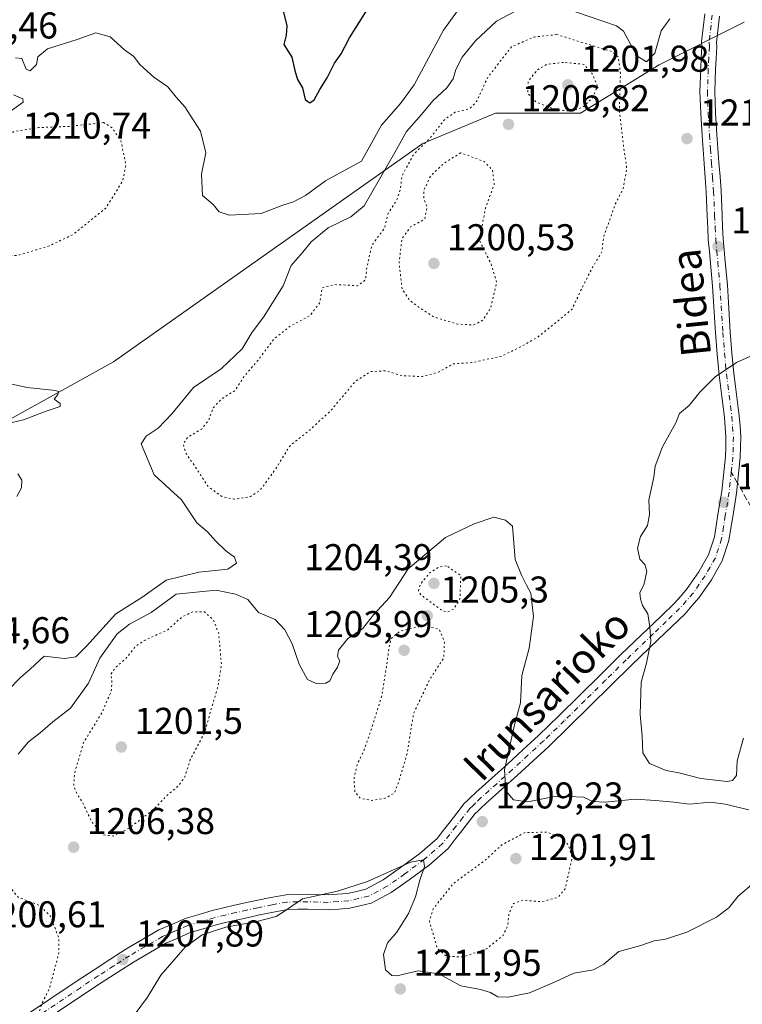
# Model space of a CAD drawing. Units: metres. Extents: x 586778 to 590211, y 4745171 to 4747530.
# Drawn here: x 587932 to 588126, y 4747132 to 4747397 of the extents above; entities that cross this region are included whole.
import ezdxf
from ezdxf.enums import TextEntityAlignment as Align

# ---------------------------------------------------------------- set-up
doc = ezdxf.new("R2010")
doc.units = ezdxf.units.M
doc.header["$MEASUREMENT"] = 0
for name, pattern in [('DGN Style 3', [2.307223458686699, 1.648016756204785, -0.6592067024819142]), ('DGN Style 4', [2.6384748266838614, 1.318413404963828, -0.6592067024819142, 0.001648016756204785, -0.6592067024819142]), ('DGN Style 5', [1.1536117293433497, 0.4944050268614355, -0.6592067024819142])]:
    doc.linetypes.add(name, pattern=pattern)
for name, color, linetype, lineweight in [('Curva de nivel maestra', 30, 'Continuous', 30), ('Curva de nivel normal', 30, 'Continuous', 0), ('Curva de nivel normal depresión', 30, 'DGN Style 5', 0), ('Pastizal CxS', 92, 'Continuous', 0), ('Pista no pavimentada Cxs', 111, 'Continuous', 0), ('Pista no pavimentada eje', 91, 'DGN Style 4', 0), ('Punto de cota en terreno', 7, 'Continuous', 0), ('Rótulo de punto de cota en terreno', 7, 'Continuous', 0), ('Senda', 7, 'DGN Style 3', 0), ('Senda no paivmentada conexión', 7, 'DGN Style 3', 0), ('Suelo desnudo CxS', 253, 'Continuous', 0), ('Texto cartográfico', 7, 'Continuous', 0)]:
    doc.layers.add(name, color=color, linetype=linetype, lineweight=lineweight)
doc.styles.add('Style-Arial', font='txt')

# ---------------------------------------------------------------- blocks, each defined once
blk = doc.blocks.new('*U5')
at = {"layer": 'Pastizal CxS', "color": 92, "linetype": 'Continuous', "lineweight": 0}
blk.add_polyline3d([(587753.8701, 4747171.2523, 1213.702000000005), (587775.0544999996, 4747150.0669, 1212.308399999994), (587795.5009000005, 4747140.493899999, 1215.499899999995), (587800.8535000002, 4747170.820900001, 1218.066200000001), (587805.3139000004, 4747190.444300001, 1221.943799999994), (587825.5739000002, 4747223.398499999, 1221.221900000004), (587854.9062999999, 4747249.4727, 1224.063999999998), (587890.0844999999, 4747270.347100001, 1222.269700000005), (587927.5647, 4747288.272500001, 1220.983200000002), (587956.8982999995, 4747304.568700001, 1218.643800000005), (588012.3049, 4747343.678300001, 1218.284700000004), (588040.0081000002, 4747363.233700001, 1212.040399999998), (588059.5632999997, 4747371.3817, 1207.967999999993), (588082.3781000003, 4747371.381300001, 1204.499299999996), (588103.5625, 4747384.4177, 1214.387700000007), (588126.3777000001, 4747395.824899999, 1212.061900000001)], dxfattribs=at)
blk = doc.blocks.new('5PATER')
at = {"layer": 'Suelo desnudo CxS', "linetype": 'Continuous', "lineweight": 0}
h = blk.add_hatch(color=51, dxfattribs=at)
edge = h.paths.add_edge_path()
edge.add_ellipse((0, 0), major_axis=(-0.1095731443231308, -0.1110710700762829), ratio=0.9994222409660322, start_angle=0, end_angle=360)

msp = doc.modelspace()

# ---------------------------------------------------------------- linework, layer by layer
at = {"layer": 'Curva de nivel maestra', "color": 30, "linetype": 'Continuous', "lineweight": 30, "elevation": 1225, "flags": 128}
for points in [[(588002.2999999998, 4747399.5801), (588003.4800000004, 4747394.880100001), (588003.2699999996, 4747392.350099999), (588002.6500000004, 4747389.840100001), (588004.8399999999, 4747386.4301), (588005.6200000001, 4747382.8301), (588006.3499999996, 4747380.450099999), (588007.7199999997, 4747378.1501), (588008.4000000004, 4747375.050100001), (588009.6600000003, 4747374.190099999)], [(588009.6600000003, 4747374.190099999), (588010.8300000001, 4747374.9901), (588012.3399999999, 4747377.7301), (588014.3399999999, 4747380.860099999), (588016.2599999999, 4747384.8101), (588018.0800000001, 4747387.360099999), (588020.3399999999, 4747391.610099999), (588025.5, 4747399.840100001)]]:
    msp.add_lwpolyline(points, dxfattribs=at)
at = {"layer": 'Curva de nivel normal', "color": 30, "linetype": 'Continuous', "lineweight": 0, "flags": 128}
for points, elevation in [([(587930.5999999996, 4747386.24), (587932.2999999998, 4747386.08), (587933.4400000004, 4747383.220000001), (587934.5199999996, 4747382.779999999), (587936.2100000001, 4747384.5), (587936.5599999996, 4747386.51), (587939.1900000004, 4747388.640000001), (587947.1399999997, 4747391.180000001), (587952.1900000004, 4747392.939999999), (587956.0300000003, 4747391.890000001), (587959.9000000004, 4747388.449999999), (587962.3300000001, 4747386.59), (587963.8700000001, 4747384.57), (587965.9699999997, 4747382.680000001), (587967.7599999999, 4747381.039999999), (587971.54, 4747378.480000001), (587973.7199999997, 4747375.66), (587976.1100000005, 4747373.060000001), (587977.5300000003, 4747370.82), (587980.2999999998, 4747366.58), (587981.7000000002, 4747360.710000001), (587980.5499999998, 4747354.980000001), (587980.7800000003, 4747349.279999999), (587983.7199999997, 4747346.859999999), (587985.2999999998, 4747344.83), (587987.9600000001, 4747343.939999999), (587996.5499999998, 4747344.390000001), (588002.3799999999, 4747346.67), (588005.2400000002, 4747347.560000001), (588008.54, 4747349.279999999), (588013.8300000001, 4747353.15), (588023.54, 4747358.52), (588028.9299999997, 4747368.15), (588034.0599999996, 4747374.02), (588037.7000000002, 4747378.99), (588045.5599999996, 4747393.720000001), (588052.2400000002, 4747402.949999999)], 1220), ([(587928.5899999999, 4747216.32), (587931.9100000003, 4747219.699999999), (587934.4699999997, 4747221.939999999), (587938.2400000002, 4747225.430000001), (587943.7000000002, 4747224.82), (587946.7400000002, 4747225.26), (587949.6699999999, 4747228.07), (587957.5300000003, 4747236.800000001), (587964.5099999999, 4747241.199999999), (587971.0800000001, 4747245.82), (587979.8600000005, 4747248.02), (587987.5999999996, 4747248.82), (587989.9199999999, 4747250.460000001), (587989.4199999999, 4747252.060000001), (587987.0899999999, 4747253.76), (587984.29, 4747256.41), (587982.2000000002, 4747258.869999999), (587979.29, 4747261.26), (587975.2100000001, 4747267.4), (587967.8099999996, 4747274.130000001), (587964.3200000003, 4747282.460000001), (587965.6900000004, 4747284.529999999), (587968.9199999999, 4747286.730000001), (587972.6600000003, 4747290.66), (587978.4400000004, 4747297.680000001), (587985.8600000005, 4747302.689999999), (587991.4900000002, 4747308.050000001), (587994.1399999997, 4747312.5), (587997.2000000002, 4747316.52), (588002.4600000001, 4747324.930000001), (588004.6500000004, 4747330.439999999), (588007.7599999999, 4747334.060000001), (588010.0099999999, 4747336.84), (588014.6100000005, 4747340.550000001), (588020.6399999997, 4747343.5), (588024.2999999998, 4747346.449999999), (588032.5300000003, 4747360.789999999), (588035.6299999999, 4747366.460000001), (588039.7100000001, 4747371.050000001), (588042.7000000002, 4747374.74), (588046.4500000002, 4747378.199999999), (588048.1900000004, 4747380.600000001), (588048.9199999999, 4747383.140000001), (588050.5499999998, 4747386.430000001), (588054.1600000003, 4747390.850000001), (588059.79, 4747396.109999999), (588064.75, 4747398.699999999)], 1215), ([(588081.0899999999, 4747398.630000001), (588092.0700000003, 4747394.9), (588093.9500000002, 4747393.430000001), (588097.5099999999, 4747386.84), (588100.1200000001, 4747385.15), (588102.3499999996, 4747387.5), (588104.0999999996, 4747393.51), (588106.3700000001, 4747396.779999999)], 1215), ([(587928.2400000002, 4747371.180000001), (587932.6399999997, 4747374.33), (587932.54, 4747375.230000001), (587930.0300000003, 4747376.300000001)], 1220), ([(588139.0099999999, 4747310.92), (588124.2800000003, 4747304.369999999), (588118.5499999998, 4747300.52), (588114.4800000004, 4747296.42), (588111.5899999999, 4747292.84), (588108.9600000001, 4747290.680000001), (588108.04, 4747288.119999999), (588104.4400000004, 4747281.680000001), (588102.4100000003, 4747276.529999999), (588102.0599999996, 4747273.529999999), (588100.75, 4747267.350000001), (588100.9299999997, 4747263.480000001), (588100.4000000004, 4747260.52), (588098.5199999996, 4747257.560000001), (588097.7400000002, 4747254.460000001), (588098.3700000001, 4747251.5), (588099.6600000003, 4747250.07), (588100.2100000001, 4747248.279999999), (588099.4800000004, 4747244.850000001), (588098.3300000001, 4747242.41), (588098.5300000003, 4747240.84), (588099.0199999996, 4747239), (588100.4500000002, 4747236.76), (588100.9900000002, 4747233.300000001), (588101.3099999996, 4747229.4), (588100.1500000004, 4747223.57), (588098.7000000002, 4747218.460000001), (588098.3799999999, 4747209.699999999), (588098.9299999997, 4747203.92), (588099.1200000001, 4747199.439999999), (588100.9400000004, 4747196.59), (588105.4000000004, 4747194.689999999), (588108.8499999996, 4747194.02), (588114.6799999997, 4747192.5), (588121.8099999996, 4747191.76), (588123.2000000002, 4747192.029999999), (588124.3399999999, 4747193.34), (588124.4900000002, 4747197.289999999), (588126.2300000004, 4747203.4)], 1215), ([(587928.1299999999, 4747287.83), (587932.7199999997, 4747288.92), (587938.8200000003, 4747291.25), (587942.5499999998, 4747292.51), (587942.5599999996, 4747293.359999999), (587940.9699999997, 4747294.539999999), (587941.9600000001, 4747295.779999999), (587942.0999999996, 4747296.52), (587941.2999999998, 4747296.800000001), (587933.7199999997, 4747297.67), (587921.7100000001, 4747300.220000001)], 1220), ([(587931.2199999997, 4747274.449999999), (587932.3099999996, 4747272.699999999), (587932.1900000004, 4747270.65), (587930.9000000004, 4747268.34)], 1215), ([(587931.3200000003, 4747199.109999999), (587934.0599999996, 4747202.350000001), (587937.1600000003, 4747204.77), (587940.5800000001, 4747207.779999999), (587945.3700000001, 4747211.430000001), (587950.1900000004, 4747218.199999999), (587953.25, 4747224.859999999), (587957.9299999997, 4747231.4), (587961.1799999997, 4747234.01), (587967.04, 4747237.16), (587973.7699999996, 4747242.07), (587984.4600000001, 4747243.140000001), (587989.6500000004, 4747242.100000001), (587993.04, 4747240.67), (587995.8499999996, 4747237.119999999), (588000.3799999999, 4747235.27), (588002.9500000002, 4747232.51), (588004.9400000004, 4747228.76), (588006.7699999996, 4747223.279999999), (588009.0099999999, 4747219.15), (588011.5099999999, 4747217.960000001), (588013.9199999999, 4747218.119999999), (588015.0599999996, 4747218.800000001), (588015.8300000001, 4747220.539999999), (588017.1200000001, 4747222.49), (588017.6900000004, 4747224.15), (588017.1299999999, 4747225.32), (588017.3700000001, 4747226.99), (588019.8499999996, 4747230.16), (588023.7699999996, 4747232.730000001), (588026.75, 4747236.5), (588031.0499999998, 4747241.199999999), (588036.1200000001, 4747248.859999999), (588046.0999999996, 4747257.279999999), (588053.8300000001, 4747261.01), (588059.0700000003, 4747262.800000001), (588062.2699999996, 4747261.970000001), (588064.0899999999, 4747260.4), (588064.8300000001, 4747251.42), (588066.5700000003, 4747247.210000001), (588067.8499999996, 4747244.49), (588069.0199999996, 4747242.33), (588069.79, 4747236.100000001), (588068.6100000005, 4747227.59), (588066.6500000004, 4747220.199999999), (588066.2599999999, 4747212.869999999), (588064.6900000004, 4747206.970000001), (588061.9600000001, 4747194.859999999), (588062.3700000001, 4747189.180000001), (588064.4100000003, 4747186.810000001), (588068.2800000003, 4747186.289999999), (588074.9800000004, 4747187.640000001), (588079.3600000005, 4747187.680000001), (588083.1799999997, 4747187.5), (588085.7199999997, 4747186.380000001), (588089.04, 4747186.180000001), (588097.0999999996, 4747187.02), (588102.5, 4747186.630000001), (588107.5, 4747186.15), (588111.6500000004, 4747185.65), (588117.3399999999, 4747186.199999999), (588121.2599999999, 4747185.600000001), (588127.5800000001, 4747184.08)], 1210), ([(588129, 4747164.529999999), (588124.75, 4747160.9), (588122.2199999997, 4747157.779999999), (588118.8899999997, 4747155.26), (588110.9699999997, 4747151.180000001), (588105.2199999997, 4747149.32), (588102.1399999997, 4747148.91), (588098.5599999996, 4747147.67), (588092.7199999997, 4747146), (588088.6399999997, 4747142.58), (588085.9100000003, 4747141.140000001), (588080.6399999997, 4747140.210000001), (588075.5899999999, 4747137.84), (588068.6900000004, 4747134.960000001), (588062.9199999999, 4747133.720000001), (588060.2199999997, 4747133.83), (588058.2199999997, 4747135.039999999), (588055.5599999996, 4747135.789999999), (588050.2300000004, 4747136.77), (588044.3600000005, 4747139.980000001), (588038.8099999996, 4747140.810000001), (588033.0800000001, 4747139.51), (588031.6900000004, 4747139.609999999), (588029.9900000002, 4747141.100000001), (588029.4800000004, 4747145.24), (588030.5, 4747148.380000001), (588033, 4747151.210000001), (588036.1699999999, 4747156.210000001), (588038.0599999996, 4747160.680000001), (588039.2199999997, 4747165.199999999), (588040.4900000002, 4747168.84), (588040.1600000003, 4747170.640000001), (588036.7000000002, 4747170.050000001), (588025.1900000004, 4747164.800000001), (588017.0999999996, 4747162.25), (588007.6699999999, 4747160.17), (588003.1299999999, 4747157.02), (588000.6100000005, 4747155.4), (587995.4199999999, 4747154.100000001), (587987.0599999996, 4747152.609999999), (587980.7599999999, 4747150.51), (587976.2000000002, 4747147.220000001), (587969.6299999999, 4747139.689999999), (587966.0300000003, 4747133.730000001), (587960.4299999997, 4747126.140000001)], 1210)]:
    msp.add_lwpolyline(points, dxfattribs=dict(at, elevation=elevation))
at = {"layer": 'Curva de nivel normal depresión', "color": 30, "linetype": 'DGN Style 5', "lineweight": 0, "flags": 128}
for points, elevation in [([(588076.0199999996, 4747392.51), (588069.9000000004, 4747391.84), (588063.8200000003, 4747389.199999999), (588057.4699999997, 4747381.01), (588054.4600000001, 4747374.52), (588052.5599999996, 4747372.560000001), (588048.7400000002, 4747371.67), (588045.9199999999, 4747369.720000001), (588042.0800000001, 4747364.850000001), (588037.4500000002, 4747360.119999999), (588034.4199999999, 4747354.560000001), (588033.9500000002, 4747350.680000001), (588033.0700000003, 4747348.16), (588030.7300000004, 4747344.52), (588029.7800000003, 4747340.52), (588026.3600000005, 4747335.939999999), (588024.9699999997, 4747329.859999999), (588024.6200000001, 4747326.600000001), (588022.5, 4747324.970000001), (588020.3499999996, 4747325.140000001), (588016.3399999999, 4747325.289999999), (588012.9900000002, 4747324.460000001), (588012.2699999996, 4747320.310000001), (588009.6299999999, 4747316.890000001), (588004.5599999996, 4747314.25), (588000.1500000004, 4747310.82), (587995.7599999999, 4747305.02), (587991.9299999997, 4747300.52), (587989.6200000001, 4747296.859999999), (587985.8899999997, 4747294.529999999), (587983.7100000001, 4747292.199999999), (587982.4600000001, 4747288.859999999), (587980.6100000005, 4747286.480000001), (587976.9400000004, 4747284.310000001), (587975.6299999999, 4747282.480000001), (587976.2800000003, 4747280.07), (587979.2800000003, 4747275.699999999), (587982.3399999999, 4747271), (587986, 4747268.359999999), (587989.4000000004, 4747267.58), (587993.6900000004, 4747268.33), (587996.1900000004, 4747269.869999999), (588000.4500000002, 4747275.680000001), (588004.2599999999, 4747281.890000001), (588009.9400000004, 4747286.480000001), (588015.3799999999, 4747291.52), (588021.7300000004, 4747299.119999999), (588025.9800000004, 4747301.91), (588030.1500000004, 4747302.109999999), (588034.5199999996, 4747300.800000001), (588039.8899999997, 4747300.58), (588044.2300000004, 4747301.77), (588048.2300000004, 4747303.980000001), (588053.2199999997, 4747304.33), (588061.2199999997, 4747306.07), (588066.2599999999, 4747308.539999999), (588070.7100000001, 4747311.060000001), (588076.0099999999, 4747315.25), (588080.1299999999, 4747318.699999999), (588082.2000000002, 4747323.189999999), (588085.5599999996, 4747329.850000001), (588088.1900000004, 4747334.189999999), (588088.3700000001, 4747336.52), (588088.8099999996, 4747338.9), (588090.29, 4747342.710000001), (588091.5899999999, 4747346.640000001), (588093.8799999999, 4747351.15), (588094.8200000003, 4747356.529999999), (588094.04, 4747361.930000001), (588092.8399999999, 4747372.220000001), (588093.1299999999, 4747382.09), (588092.54, 4747386.5), (588090.7999999998, 4747387.92), (588076.0199999996, 4747392.51)], 1210), ([(588077.8399999999, 4747385.029999999), (588073.3700000001, 4747384.539999999), (588070.7800000003, 4747382.960000001), (588068.3499999996, 4747380.02), (588068.1900000004, 4747376.77), (588070.4000000004, 4747374.4), (588075.7800000003, 4747372.279999999), (588079.9900000002, 4747371.92), (588082.9600000001, 4747372.939999999), (588085.8099999996, 4747375.699999999), (588086.8899999997, 4747378.680000001), (588085.7599999999, 4747381.680000001), (588083.2999999998, 4747384.51), (588077.8399999999, 4747385.029999999)], 1205), ([(587954.2400000002, 4747368.84), (587945, 4747367.84), (587936.7400000002, 4747367.5), (587930.2400000002, 4747366.470000001), (587924.7999999998, 4747363.390000001), (587921.4699999997, 4747360.039999999), (587918.3600000005, 4747355.470000001), (587915.7699999996, 4747352.220000001), (587914.54, 4747348.26), (587915.7999999998, 4747344.09), (587917.75, 4747340.74), (587918.5, 4747338.119999999), (587920.8499999996, 4747334.789999999), (587925.9400000004, 4747332.83), (587931.4000000004, 4747333.199999999), (587939.6299999999, 4747335.710000001), (587945.9900000002, 4747338.730000001), (587954.8099999996, 4747345.84), (587959.3399999999, 4747353.09), (587960.25, 4747357.5), (587958.9100000003, 4747363.92), (587956.5999999996, 4747367.41), (587954.2400000002, 4747368.84)], 1215), ([(588050.2300000004, 4747360.74), (588045.6500000004, 4747357.869999999), (588042.0800000001, 4747354.49), (588040.3200000003, 4747350.689999999), (588040.3300000001, 4747348.430000001), (588041.1699999999, 4747346.17), (588040.5199999996, 4747342.92), (588036.75, 4747340.789999999), (588034.4100000003, 4747337.66), (588033.6399999997, 4747331.230000001), (588034.4600000001, 4747324.08), (588036.4500000002, 4747321.07), (588039.1500000004, 4747319.100000001), (588043, 4747316.58), (588049.3799999999, 4747314.66), (588053.6900000004, 4747314.470000001), (588056.1799999997, 4747315.699999999), (588058.2800000003, 4747319.130000001), (588059.8899999997, 4747325.800000001), (588058.3700000001, 4747330.850000001), (588055.2400000002, 4747337.189999999), (588056.8600000005, 4747345.850000001), (588059.2100000001, 4747352.189999999), (588058.7699999996, 4747356.09), (588056.5199999996, 4747358.390000001), (588050.2300000004, 4747360.74)], 1205), ([(588046.4000000004, 4747249.689999999), (588044.2300000004, 4747249.32), (588042.0199999996, 4747247.92), (588039.3700000001, 4747244.83), (588038.8700000001, 4747242.960000001), (588039.6200000001, 4747241.789999999), (588045.2199999997, 4747237.680000001), (588046.5999999996, 4747237.279999999), (588048.2199999997, 4747238.029999999), (588050, 4747240.720000001), (588050.2300000004, 4747247.100000001), (588046.4000000004, 4747249.689999999)], 1205), ([(587978.2599999999, 4747237.359999999), (587975.3099999996, 4747235.960000001), (587971.4199999999, 4747232.430000001), (587965.3799999999, 4747229.76), (587962.8200000003, 4747228.02), (587960.3300000001, 4747224.859999999), (587957.6299999999, 4747222.529999999), (587956.2000000002, 4747220.600000001), (587956.5, 4747218.800000001), (587956.29, 4747215.939999999), (587953.8099999996, 4747210.210000001), (587948.8799999999, 4747202.210000001), (587946.4199999999, 4747193.869999999), (587946.2599999999, 4747190.539999999), (587947.0199999996, 4747188.539999999), (587948.7000000002, 4747185.869999999), (587951.0199999996, 4747180.91), (587954.1699999999, 4747177.380000001), (587956.79, 4747177.060000001), (587960.9500000002, 4747179.09), (587967.4400000004, 4747183.980000001), (587971.4400000004, 4747188.16), (587974.3600000005, 4747190.539999999), (587976.0499999998, 4747192.949999999), (587977.5499999998, 4747197.67), (587981.4400000004, 4747204.980000001), (587983.1799999997, 4747211.300000001), (587984.8899999997, 4747216.939999999), (587985.9000000004, 4747223.25), (587985.1699999999, 4747231.470000001), (587983.7300000004, 4747235.180000001), (587981.3600000005, 4747237.32), (587978.2599999999, 4747237.359999999)], 1205), ([(588040.3399999999, 4747233.609999999), (588034.04, 4747232.230000001), (588031.5099999999, 4747230.180000001), (588031.0099999999, 4747227.949999999), (588029.0700000003, 4747214.91), (588025.79, 4747204.59), (588024.0599999996, 4747199.689999999), (588022.3799999999, 4747196.34), (588021.5300000003, 4747192.529999999), (588021.75, 4747188.970000001), (588023.1500000004, 4747187.24), (588026.2300000004, 4747186.640000001), (588029.9600000001, 4747187.26), (588032.3700000001, 4747188.640000001), (588033.5, 4747191.539999999), (588035.7999999998, 4747199.210000001), (588037.5800000001, 4747210.16), (588041.9900000002, 4747219.369999999), (588045.6699999999, 4747224.930000001), (588045.8300000001, 4747229.350000001), (588044.3799999999, 4747232.680000001), (588040.3399999999, 4747233.609999999)], 1205), ([(588073.2599999999, 4747178.130000001), (588067.3700000001, 4747177.970000001), (588061.1299999999, 4747174.619999999), (588056.75, 4747170.539999999), (588048.2199999997, 4747164.289999999), (588042.8200000003, 4747157.539999999), (588041.7999999998, 4747154.210000001), (588043.9000000004, 4747146.859999999), (588046.3899999997, 4747144.74), (588050.8099999996, 4747144.550000001), (588057.2699999996, 4747146.83), (588061.5999999996, 4747150.34), (588062.8200000003, 4747152.91), (588063.1900000004, 4747156.310000001), (588064.3499999996, 4747158.890000001), (588066.8899999997, 4747159.84), (588072, 4747159.41), (588076.3899999997, 4747160.600000001), (588078.2599999999, 4747162.869999999), (588080.1600000003, 4747171.189999999), (588079.1299999999, 4747174.619999999), (588077.5499999998, 4747176.539999999), (588073.2599999999, 4747178.130000001)], 1205), ([(587926.3499999996, 4747169.140000001), (587924.2400000002, 4747169.119999999), (587922.2199999997, 4747168.08), (587920.04, 4747166.140000001), (587917.1699999999, 4747162.26), (587912.1399999997, 4747157.09), (587906.6100000005, 4747152.59), (587903.1600000003, 4747148.539999999), (587902.0800000001, 4747144.550000001), (587901.3600000005, 4747140.26), (587902.9100000003, 4747135.039999999), (587906.7100000001, 4747130.26), (587911.4299999997, 4747124.890000001), (587917.1500000004, 4747120.689999999), (587918.9900000002, 4747117.630000001), (587921.1100000005, 4747116.439999999), (587927.8399999999, 4747117.289999999), (587933.6500000004, 4747120.859999999), (587936.2199999997, 4747124.640000001), (587936.5700000003, 4747128.480000001), (587937.6299999999, 4747131.960000001), (587939.7000000002, 4747136.09), (587942.2199999997, 4747145.630000001), (587942.1699999999, 4747149.74), (587940.0700000003, 4747155.369999999), (587937.0800000001, 4747158.42), (587931.3099999996, 4747160.59), (587929.3899999997, 4747162.930000001), (587929.0499999998, 4747166.539999999), (587926.3499999996, 4747169.140000001)], 1205)]:
    msp.add_lwpolyline(points, dxfattribs=dict(at, elevation=elevation))
at = {"layer": 'Pastizal CxS', "color": 92, "linetype": 'Continuous', "lineweight": 0}
for points in [[(588126.3777000001, 4747395.824899999, 1212.061900000001), (588103.5625, 4747384.4177, 1214.387700000007), (588082.3781000003, 4747371.381300001, 1204.499299999996), (588059.5632999997, 4747371.3817, 1207.967999999993), (588040.0081000002, 4747363.233700001, 1212.040399999998), (588012.3049, 4747343.678300001, 1218.284700000004), (587956.8982999995, 4747304.568700001, 1218.643800000005), (587927.5647, 4747288.272500001, 1220.983200000002), (587890.0844999999, 4747270.347100001, 1222.269700000005), (587854.9062999999, 4747249.4727, 1224.063999999998), (587843.3180999998, 4747273.854900001, 1231.270999999993), (587822.1327000001, 4747282.0031, 1233.492700000003), (587799.3189000003, 4747282.003500001, 1236.914199999999), (587778.1341000004, 4747291.7819, 1240.515599999999), (587761.8384999996, 4747312.967900001, 1244.611999999994)], [(588126.3777000001, 4747395.824899999, 1212.061900000001), (588103.5625, 4747384.4177, 1214.387700000007), (588082.3781000003, 4747371.381300001, 1204.499299999996), (588059.5632999997, 4747371.3817, 1207.967999999993), (588040.0081000002, 4747363.233700001, 1212.040399999998), (588012.3049, 4747343.678300001, 1218.284700000004), (587956.8982999995, 4747304.568700001, 1218.643800000005), (587927.5647, 4747288.272500001, 1220.983200000002), (587890.0844999999, 4747270.347100001, 1222.269700000005), (587854.9062999999, 4747249.4727, 1224.063999999998)]]:
    msp.add_polyline3d(points, dxfattribs=at)
at = {"layer": 'Pista no pavimentada Cxs', "color": 111, "linetype": 'Continuous', "lineweight": 0}
for points in [[(587932.6864999998, 4747128.438100001, 1204.716), (587946.9083000004, 4747137.9475, 1206.706699999995), (587951.6672999999, 4747141.131899999, 1207.338600000003), (587955.8976999996, 4747143.856899999, 1207.833400000003), (587960.1809, 4747146.611500001, 1208.296300000002), (587969.1297000004, 4747151.812100001, 1209.052100000001), (587972.5787000004, 4747153.317500001, 1209.317899999995), (587976.1738999998, 4747154.892899999, 1209.547399999996), (587979.8997, 4747155.988500001, 1209.741699999999), (587983.4524999997, 4747157.037699999, 1209.875), (587986.4533000002, 4747157.7599, 1209.925000000003), (587989.3761, 4747158.459100001, 1209.922000000006), (587992.3265000005, 4747159.112500001, 1209.886199999994), (587995.2607000005, 4747159.765699999, 1209.856199999995), (587999.1590999998, 4747160.569700001, 1209.863400000002), (588003.3043000001, 4747161.301300001, 1209.960300000006), (588006.3290999997, 4747161.364700001, 1210.123099999997), (588009.1228999998, 4747161.420700001, 1210.227700000003), (588014.5635000002, 4747161.2423, 1210.394), (588017.1359000001, 4747161.420100001, 1210.426600000006), (588019.8091000002, 4747161.6085, 1210.533200000005), (588022.1901000004, 4747162.180299999, 1210.603400000007), (588024.7390999999, 4747162.786699999, 1210.693100000004), (588029.4035, 4747165.256300001, 1210.538), (588033.9765, 4747168.504699999, 1210.276899999997), (588039.2077000003, 4747172.3715, 1209.952999999994), (588043.8783, 4747176.4341, 1209.534), (588045.5780999997, 4747178.6337, 1209.352199999994), (588047.3311000001, 4747180.897500001, 1209.229800000001), (588049.1618999997, 4747183.2437, 1209.102100000004), (588051.1271000003, 4747185.773499999, 1209.069799999997), (588052.0245000003, 4747186.642700001, 1209.132899999997), (588052.7654999997, 4747187.3685, 1209.186300000001), (588054.2959000003, 4747188.8071, 1209.206600000005), (588058.5428999999, 4747192.627499999, 1209.538799999995), (588062.7653000001, 4747196.420499999, 1210.016099999993), (588066.9265000002, 4747200.242500001, 1210.509699999995), (588071.0888999999, 4747204.071699999, 1211.057000000001), (588076.6372999996, 4747209.490499999, 1211.7981), (588082.1880999999, 4747214.9165, 1212.608699999997), (588087.7194999997, 4747220.382900001, 1213.464099999997), (588093.2695000004, 4747225.862700001, 1214.167600000001), (588100.4748999998, 4747232.787699999, 1214.916899999997), (588104.0409000004, 4747236.208699999, 1215.350900000005), (588107.5834999997, 4747239.603900001, 1215.782000000007), (588109.3057000004, 4747241.5679, 1215.998300000007), (588111.0903000003, 4747243.606699999, 1216.247000000003), (588114.1662999997, 4747248.052100001, 1216.552599999996), (588115.4631000003, 4747250.3213, 1216.602799999993), (588116.7867000002, 4747252.6435, 1216.665099999998), (588118.3552999999, 4747257.4615, 1216.729399999997), (588118.8403000003, 4747260.467300001, 1216.707599999994), (588119.3302999996, 4747263.532299999, 1216.694799999997), (588120.3322999999, 4747269.7323, 1216.657900000006), (588121.3428999997, 4747279.0889, 1216.437900000004), (588121.4106999999, 4747281.661699999, 1216.350900000005), (588121.4781, 4747284.3255, 1216.229999999996), (588121.2663000004, 4747286.9715, 1216.076100000006), (588121.0601000004, 4747289.578700001, 1215.912599999996), (588120.6964999996, 4747292.4089, 1215.723499999993), (588120.3258999996, 4747295.2631, 1215.507299999997), (588119.9751000004, 4747298.0897, 1215.280400000004), (588119.6211000001, 4747300.967900001, 1214.997300000003), (588119.3630999997, 4747303.826300001, 1214.701499999996), (588119.1120999996, 4747306.6361, 1214.389999999999), (588118.6601, 4747312.292300001, 1213.806599999996), (588117.8607000001, 4747324.900900001, 1212.494099999996), (588117.2933, 4747331.089500001, 1211.877999999997), (588117.0179000003, 4747334.172900001, 1211.609299999996), (588116.7390999999, 4747337.3203, 1211.340500000006), (588116.5871000001, 4747340.5933, 1211.132899999997), (588116.4420999996, 4747343.796499999, 1210.9519), (588116.1633000001, 4747350.253699999, 1210.677200000006), (588115.8853000002, 4747354.034299999, 1210.590599999996), (588115.6102999998, 4747357.823899999, 1210.582699999999), (588115.3305000003, 4747361.6063, 1210.632299999997), (588115.0443000002, 4747365.418500001, 1210.704599999998), (588114.7121000001, 4747371.3025, 1210.983300000007), (588114.4989, 4747377.2073, 1211.506099999999), (588114.7017000001, 4747383.2851, 1212.316099999996), (588114.8576999997, 4747386.3169, 1212.685599999997), (588115.0077000001, 4747389.2775, 1213.014800000004), (588114.9471000005, 4747390.532099999, 1213.158599999995), (588115.7991000004, 4747398.066500001, 1214.345199999996)], [(587932.6864999998, 4747128.438100001, 1204.716), (587946.9083000004, 4747137.9475, 1206.706699999995), (587951.6672999999, 4747141.131899999, 1207.338600000003), (587955.8976999996, 4747143.856899999, 1207.833400000003), (587960.1809, 4747146.611500001, 1208.296300000002), (587969.1297000004, 4747151.812100001, 1209.052100000001), (587972.5787000004, 4747153.317500001, 1209.317899999995), (587976.1738999998, 4747154.892899999, 1209.547399999996), (587979.8997, 4747155.988500001, 1209.741699999999), (587983.4524999997, 4747157.037699999, 1209.875), (587986.4533000002, 4747157.7599, 1209.925000000003), (587989.3761, 4747158.459100001, 1209.922000000006), (587992.3265000005, 4747159.112500001, 1209.886199999994), (587995.2607000005, 4747159.765699999, 1209.856199999995), (587999.1590999998, 4747160.569700001, 1209.863400000002), (588003.3043000001, 4747161.301300001, 1209.960300000006), (588006.3290999997, 4747161.364700001, 1210.123099999997), (588009.1228999998, 4747161.420700001, 1210.227700000003), (588014.5635000002, 4747161.2423, 1210.394), (588017.1359000001, 4747161.420100001, 1210.426600000006), (588019.8091000002, 4747161.6085, 1210.533200000005), (588022.1901000004, 4747162.180299999, 1210.603400000007), (588024.7390999999, 4747162.786699999, 1210.693100000004), (588029.4035, 4747165.256300001, 1210.538), (588033.9765, 4747168.504699999, 1210.276899999997), (588039.2077000003, 4747172.3715, 1209.952999999994), (588043.8783, 4747176.4341, 1209.534), (588045.5780999997, 4747178.6337, 1209.352199999994), (588047.3311000001, 4747180.897500001, 1209.229800000001), (588049.1618999997, 4747183.2437, 1209.102100000004), (588051.1271000003, 4747185.773499999, 1209.069799999997), (588052.0245000003, 4747186.642700001, 1209.132899999997), (588052.7654999997, 4747187.3685, 1209.186300000001), (588054.2959000003, 4747188.8071, 1209.206600000005), (588058.5428999999, 4747192.627499999, 1209.538799999995), (588062.7653000001, 4747196.420499999, 1210.016099999993), (588066.9265000002, 4747200.242500001, 1210.509699999995), (588071.0888999999, 4747204.071699999, 1211.057000000001), (588076.6372999996, 4747209.490499999, 1211.7981), (588082.1880999999, 4747214.9165, 1212.608699999997), (588087.7194999997, 4747220.382900001, 1213.464099999997), (588093.2695000004, 4747225.862700001, 1214.167600000001), (588100.4748999998, 4747232.787699999, 1214.916899999997), (588104.0409000004, 4747236.208699999, 1215.350900000005), (588107.5834999997, 4747239.603900001, 1215.782000000007), (588109.3057000004, 4747241.5679, 1215.998300000007), (588111.0903000003, 4747243.606699999, 1216.247000000003), (588114.1662999997, 4747248.052100001, 1216.552599999996), (588115.4631000003, 4747250.3213, 1216.602799999993), (588116.7867000002, 4747252.6435, 1216.665099999998), (588118.3552999999, 4747257.4615, 1216.729399999997), (588118.8403000003, 4747260.467300001, 1216.707599999994), (588119.3302999996, 4747263.532299999, 1216.694799999997), (588120.3322999999, 4747269.7323, 1216.657900000006), (588121.3428999997, 4747279.0889, 1216.437900000004), (588121.4106999999, 4747281.661699999, 1216.350900000005), (588121.4781, 4747284.3255, 1216.229999999996), (588121.2663000004, 4747286.9715, 1216.076100000006), (588121.0601000004, 4747289.578700001, 1215.912599999996), (588120.6964999996, 4747292.4089, 1215.723499999993), (588120.3258999996, 4747295.2631, 1215.507299999997), (588119.9751000004, 4747298.0897, 1215.280400000004), (588119.6211000001, 4747300.967900001, 1214.997300000003), (588119.3630999997, 4747303.826300001, 1214.701499999996), (588119.1120999996, 4747306.6361, 1214.389999999999), (588118.6601, 4747312.292300001, 1213.806599999996), (588117.8607000001, 4747324.900900001, 1212.494099999996), (588117.2933, 4747331.089500001, 1211.877999999997), (588117.0179000003, 4747334.172900001, 1211.609299999996), (588116.7390999999, 4747337.3203, 1211.340500000006), (588116.5871000001, 4747340.5933, 1211.132899999997), (588116.4420999996, 4747343.796499999, 1210.9519), (588116.1633000001, 4747350.253699999, 1210.677200000006), (588115.8853000002, 4747354.034299999, 1210.590599999996), (588115.6102999998, 4747357.823899999, 1210.582699999999), (588115.3305000003, 4747361.6063, 1210.632299999997), (588115.0443000002, 4747365.418500001, 1210.704599999998), (588114.7121000001, 4747371.3025, 1210.983300000007), (588114.4989, 4747377.2073, 1211.506099999999), (588114.7017000001, 4747383.2851, 1212.316099999996), (588114.8576999997, 4747386.3169, 1212.685599999997), (588115.0077000001, 4747389.2775, 1213.014800000004), (588114.9471000005, 4747390.532099999, 1213.158599999995), (588115.7991000004, 4747398.066500001, 1214.345199999996)], [(588119.7562999995, 4747397.4625, 1213.545100000003), (588118.9578999998, 4747390.402899999, 1212.622000000003), (588119.0125000002, 4747389.272700001, 1212.491099999999), (588118.8525, 4747386.113100001, 1212.190600000002), (588118.6983000003, 4747383.1151, 1211.910000000003), (588118.5012999997, 4747377.2127, 1211.385299999994), (588118.6037, 4747374.3465, 1211.133600000001), (588118.7081000004, 4747371.487700001, 1210.905499999993), (588119.0358999996, 4747365.681500001, 1210.602199999994), (588119.3195000002, 4747361.903700001, 1210.526400000002), (588119.5997000001, 4747358.1161, 1210.5141), (588119.8746999997, 4747354.3257, 1210.569600000003), (588120.1568999998, 4747350.486500001, 1210.706600000005), (588120.4380999999, 4747343.9735, 1211.061199999996), (588120.5828999998, 4747340.776699999, 1211.241399999999), (588120.7308999998, 4747337.5897, 1211.416200000007), (588121.0021000003, 4747334.5273, 1211.658299999996), (588121.2768999999, 4747331.4505, 1211.922300000006), (588121.8492999999, 4747325.209100001, 1212.604999999996), (588122.0510999998, 4747322.0109, 1213.007100000003), (588122.6501000002, 4747312.5779, 1214.040500000003), (588123.0979000004, 4747306.973900001, 1214.620500000005), (588123.3470999999, 4747304.183900001, 1214.930699999997), (588123.5991000002, 4747301.392100001, 1215.221999999994), (588123.9448999995, 4747298.5803, 1215.494500000001), (588124.2940999996, 4747295.766899999, 1215.737099999998), (588124.6634999998, 4747292.9213, 1215.964600000007), (588125.0399000002, 4747289.9915, 1216.183699999994), (588125.2537000002, 4747287.288699999, 1216.372900000002), (588125.4820999998, 4747284.434699999, 1216.548500000004), (588125.4093000004, 4747281.558499999, 1216.682400000005), (588125.3372999998, 4747278.8213, 1216.775099999999), (588124.2978999997, 4747269.197899999, 1216.933600000004), (588123.2796999998, 4747262.897700001, 1216.891399999993), (588122.7896999996, 4747259.832900001, 1216.879100000006), (588122.2549000002, 4747256.5187, 1216.895499999999), (588120.4634999996, 4747251.0167, 1216.945200000002), (588118.9370999997, 4747248.3387, 1216.8851), (588117.5538999997, 4747245.918099999, 1216.831999999995), (588114.2499000002, 4747241.143300001, 1216.516499999998), (588112.3145000003, 4747238.9321, 1216.237500000003), (588110.4765, 4747236.836100001, 1216.008400000006), (588106.8092999998, 4747233.3215, 1215.598800000007), (588103.2452999996, 4747229.9025, 1215.198399999994), (588096.0607000003, 4747222.997500001, 1214.534), (588090.5305000005, 4747217.5371, 1213.903999999995), (588084.9918999998, 4747212.0637, 1213.049299999999), (588079.4326999999, 4747206.6295, 1212.244099999996), (588073.8410999998, 4747201.168299999, 1211.469400000002), (588069.6335000005, 4747197.297700001, 1210.911500000002), (588065.4549000004, 4747193.4597, 1210.362599999993), (588061.2171, 4747189.6527, 1209.905299999999), (588057.0043000003, 4747185.863100001, 1209.492299999998), (588055.5345000001, 4747184.481500001, 1209.418300000005), (588054.8154999996, 4747183.7773, 1209.401500000007), (588054.1129000001, 4747183.096700001, 1209.397500000006), (588052.3180999998, 4747180.7863, 1209.444799999997), (588050.4890999999, 4747178.442500001, 1209.525599999994), (588048.7418999998, 4747176.1863, 1209.551800000001), (588046.8019000003, 4747173.675899999, 1209.650299999994), (588041.7122999998, 4747169.2487, 1209.803799999994), (588036.3236999996, 4747165.265500001, 1210.5386), (588031.5065000001, 4747161.843699999, 1211.076799999996), (588026.1611000003, 4747159.013300001, 1211.166899999997), (588023.1201, 4747158.289899999, 1211.041100000002), (588020.4209000003, 4747157.6417, 1211.0141), (588017.4143000003, 4747157.4299, 1210.970700000005), (588014.6365, 4747157.237700001, 1210.959900000002), (588009.0970999999, 4747157.419299999, 1210.744500000001), (588006.4111000003, 4747157.365499999, 1210.6005), (588003.6958999997, 4747157.308700001, 1210.402300000002), (587999.9108999996, 4747156.640500001, 1210.281000000003), (587996.0992999999, 4747155.854499999, 1210.240099999996), (587993.1935000002, 4747155.2075, 1210.261799999993), (587990.2739000004, 4747154.561100001, 1210.294699999999), (587987.3866999998, 4747153.870300001, 1210.323499999999), (587984.4874999998, 4747153.172499999, 1210.260899999994), (587981.0302999998, 4747152.151699999, 1210.170599999998), (587977.5462999997, 4747151.1271, 1210.030700000003), (587974.1815, 4747149.6527, 1209.816000000006), (587970.9402999999, 4747148.2379, 1209.524000000005), (587962.2691000003, 4747143.1987, 1208.795700000002), (587958.0625, 4747140.4933, 1208.420899999997), (587953.8627000004, 4747137.788100001, 1207.931100000002), (587949.1319000004, 4747134.622500001, 1207.450899999996), (587934.9234999996, 4747125.122099999, 1205.511299999998)], [(588119.7562999995, 4747397.4625, 1213.545100000003), (588118.9578999998, 4747390.402899999, 1212.622000000003), (588119.0125000002, 4747389.272700001, 1212.491099999999), (588118.8525, 4747386.113100001, 1212.190600000002), (588118.6983000003, 4747383.1151, 1211.910000000003), (588118.5012999997, 4747377.2127, 1211.385299999994), (588118.6037, 4747374.3465, 1211.133600000001), (588118.7081000004, 4747371.487700001, 1210.905499999993), (588119.0358999996, 4747365.681500001, 1210.602199999994), (588119.3195000002, 4747361.903700001, 1210.526400000002), (588119.5997000001, 4747358.1161, 1210.5141), (588119.8746999997, 4747354.3257, 1210.569600000003), (588120.1568999998, 4747350.486500001, 1210.706600000005), (588120.4380999999, 4747343.9735, 1211.061199999996), (588120.5828999998, 4747340.776699999, 1211.241399999999), (588120.7308999998, 4747337.5897, 1211.416200000007), (588121.0021000003, 4747334.5273, 1211.658299999996), (588121.2768999999, 4747331.4505, 1211.922300000006), (588121.8492999999, 4747325.209100001, 1212.604999999996), (588122.0510999998, 4747322.0109, 1213.007100000003), (588122.6501000002, 4747312.5779, 1214.040500000003), (588123.0979000004, 4747306.973900001, 1214.620500000005), (588123.3470999999, 4747304.183900001, 1214.930699999997), (588123.5991000002, 4747301.392100001, 1215.221999999994), (588123.9448999995, 4747298.5803, 1215.494500000001), (588124.2940999996, 4747295.766899999, 1215.737099999998), (588124.6634999998, 4747292.9213, 1215.964600000007), (588125.0399000002, 4747289.9915, 1216.183699999994), (588125.2537000002, 4747287.288699999, 1216.372900000002), (588125.4820999998, 4747284.434699999, 1216.548500000004), (588125.4093000004, 4747281.558499999, 1216.682400000005), (588125.3372999998, 4747278.8213, 1216.775099999999), (588124.2978999997, 4747269.197899999, 1216.933600000004), (588123.2796999998, 4747262.897700001, 1216.891399999993), (588122.7896999996, 4747259.832900001, 1216.879100000006), (588122.2549000002, 4747256.5187, 1216.895499999999), (588120.4634999996, 4747251.0167, 1216.945200000002), (588118.9370999997, 4747248.3387, 1216.8851), (588117.5538999997, 4747245.918099999, 1216.831999999995), (588114.2499000002, 4747241.143300001, 1216.516499999998), (588112.3145000003, 4747238.9321, 1216.237500000003), (588110.4765, 4747236.836100001, 1216.008400000006), (588106.8092999998, 4747233.3215, 1215.598800000007), (588103.2452999996, 4747229.9025, 1215.198399999994), (588096.0607000003, 4747222.997500001, 1214.534), (588090.5305000005, 4747217.5371, 1213.903999999995), (588084.9918999998, 4747212.0637, 1213.049299999999), (588079.4326999999, 4747206.6295, 1212.244099999996), (588073.8410999998, 4747201.168299999, 1211.469400000002), (588069.6335000005, 4747197.297700001, 1210.911500000002), (588065.4549000004, 4747193.4597, 1210.362599999993), (588061.2171, 4747189.6527, 1209.905299999999), (588057.0043000003, 4747185.863100001, 1209.492299999998), (588055.5345000001, 4747184.481500001, 1209.418300000005), (588054.8154999996, 4747183.7773, 1209.401500000007), (588054.1129000001, 4747183.096700001, 1209.397500000006), (588052.3180999998, 4747180.7863, 1209.444799999997), (588050.4890999999, 4747178.442500001, 1209.525599999994), (588048.7418999998, 4747176.1863, 1209.551800000001), (588046.8019000003, 4747173.675899999, 1209.650299999994), (588041.7122999998, 4747169.2487, 1209.803799999994), (588036.3236999996, 4747165.265500001, 1210.5386), (588031.5065000001, 4747161.843699999, 1211.076799999996), (588026.1611000003, 4747159.013300001, 1211.166899999997), (588023.1201, 4747158.289899999, 1211.041100000002), (588020.4209000003, 4747157.6417, 1211.0141), (588017.4143000003, 4747157.4299, 1210.970700000005), (588014.6365, 4747157.237700001, 1210.959900000002), (588009.0970999999, 4747157.419299999, 1210.744500000001), (588006.4111000003, 4747157.365499999, 1210.6005), (588003.6958999997, 4747157.308700001, 1210.402300000002), (587999.9108999996, 4747156.640500001, 1210.281000000003), (587996.0992999999, 4747155.854499999, 1210.240099999996), (587993.1935000002, 4747155.2075, 1210.261799999993), (587990.2739000004, 4747154.561100001, 1210.294699999999), (587987.3866999998, 4747153.870300001, 1210.323499999999), (587984.4874999998, 4747153.172499999, 1210.260899999994), (587981.0302999998, 4747152.151699999, 1210.170599999998), (587977.5462999997, 4747151.1271, 1210.030700000003), (587974.1815, 4747149.6527, 1209.816000000006), (587970.9402999999, 4747148.2379, 1209.524000000005), (587962.2691000003, 4747143.1987, 1208.795700000002), (587958.0625, 4747140.4933, 1208.420899999997), (587953.8627000004, 4747137.788100001, 1207.931100000002), (587949.1319000004, 4747134.622500001, 1207.450899999996), (587934.9234999996, 4747125.122099999, 1205.511299999998)]]:
    msp.add_polyline3d(points, dxfattribs=at)
at = {"layer": 'Pista no pavimentada eje', "color": 91, "linetype": 'DGN Style 4', "lineweight": 0}
for points in [[(588117.7777000006, 4747397.7645, 1214.021299999993), (588116.9524999997, 4747390.467499999, 1212.958799999993), (588117.0100999996, 4747389.2751, 1212.8125), (588116.8551000003, 4747386.215100001, 1212.467300000004), (588116.7001, 4747383.200099999, 1212.123800000001), (588116.5000999998, 4747377.210100001, 1211.471799999999), (588116.7100999998, 4747371.395099999, 1210.971699999995), (588117.0401, 4747365.550100001, 1210.669599999994), (588117.3251, 4747361.755100001, 1210.597299999994), (588117.6051000003, 4747357.970100001, 1210.561300000001), (588117.8800999997, 4747354.1801, 1210.589900000006), (588118.1601, 4747350.370100001, 1210.699500000002), (588118.4401000004, 4747343.8851, 1211.009999999995), (588118.5850999998, 4747340.6851, 1211.189700000003), (588118.7351000002, 4747337.4551, 1211.380799999999), (588119.0100999996, 4747334.350099999, 1211.635800000004), (588119.2851, 4747331.270099999, 1211.902000000002), (588119.8551000003, 4747325.0551, 1212.550700000007), (588120.6551000001, 4747312.4351, 1213.924599999998), (588121.1051000003, 4747306.8051, 1214.508400000006), (588121.3551000003, 4747304.005100001, 1214.820999999996), (588121.6101000002, 4747301.1801, 1215.113100000002), (588121.9600999998, 4747298.335100001, 1215.384000000005), (588122.3101000004, 4747295.515100001, 1215.613200000007), (588122.6801000005, 4747292.665100001, 1215.832399999999), (588123.0500999996, 4747289.7851, 1216.037100000001), (588123.2600999996, 4747287.130100001, 1216.214500000002), (588123.4801000003, 4747284.380100001, 1216.385800000004), (588123.4101, 4747281.610099999, 1216.516699999993), (588123.3400999998, 4747278.9551, 1216.606499999994), (588122.9018000001, 4747274.897100001, 1216.706200000001)], [(588122.9018000001, 4747274.897100001, 1216.706200000001), (588122.3151000004, 4747269.465100001, 1216.787100000001), (588121.3051000005, 4747263.215100001, 1216.790800000002), (588120.8151000004, 4747260.1501, 1216.791400000002), (588120.3051000005, 4747256.9901, 1216.806500000006), (588118.6250999998, 4747251.8301, 1216.805099999998), (588117.2001, 4747249.3301, 1216.743100000007), (588115.8601000002, 4747246.985099999, 1216.684099999999), (588112.6700999998, 4747242.3751, 1216.384399999995), (588110.8101000004, 4747240.2501, 1216.124299999996), (588109.0301000001, 4747238.220100001, 1215.8989), (588105.4250999996, 4747234.765100001, 1215.474000000002), (588101.8601000002, 4747231.345100001, 1215.051099999997), (588094.6651, 4747224.4301, 1214.343599999993), (588089.1250999998, 4747218.960100001, 1213.679300000003), (588083.5900999998, 4747213.4901, 1212.842399999994), (588078.0351, 4747208.0601, 1212.039099999995), (588072.4650999998, 4747202.620100001, 1211.302299999996), (588068.2801000001, 4747198.770099999, 1210.728099999993), (588064.1101000002, 4747194.940099999, 1210.203699999998), (588059.8800999997, 4747191.140100001, 1209.736799999999), (588055.6501000002, 4747187.335100001, 1209.406700000007), (588054.1501000002, 4747185.925100001, 1209.327900000004), (588053.4200999998, 4747185.210100001, 1209.310200000007), (588052.6201, 4747184.4351, 1209.305699999997), (588050.7401000002, 4747182.015100001, 1209.310299999997), (588048.9101, 4747179.670100001, 1209.411500000002), (588047.1601, 4747177.4101, 1209.594599999997), (588045.3400999998, 4747175.0551, 1209.642200000002), (588040.4600999998, 4747170.8101, 1209.956600000005), (588035.1501000002, 4747166.8851, 1210.508799999996), (588030.4550999999, 4747163.550100001, 1210.857000000004), (588025.4501, 4747160.9001, 1210.9519), (588022.6551000001, 4747160.235099999, 1210.822400000005), (588020.1151000002, 4747159.6251, 1210.778000000006), (588017.2751000002, 4747159.425100001, 1210.697700000004), (588014.6001000004, 4747159.2401, 1210.672399999996), (588009.1101000002, 4747159.420100001, 1210.484299999996), (588006.3701, 4747159.3651, 1210.357600000003), (588003.5000999998, 4747159.3051, 1210.1734), (587999.5351, 4747158.6051, 1210.040099999998), (587995.6801000005, 4747157.8101, 1209.990699999995), (587992.7600999996, 4747157.1601, 1210.022500000006), (587989.8251, 4747156.5101, 1210.084199999998), (587986.9200999998, 4747155.815099999, 1210.118900000001), (587983.9700999996, 4747155.1051, 1210.065900000002), (587980.4650999998, 4747154.0701, 1209.941300000006), (587976.8601000002, 4747153.0101, 1209.738899999997), (587973.3800999997, 4747151.485099999, 1209.530899999998), (587970.0351, 4747150.0251, 1209.272500000006), (587961.2251000004, 4747144.905099999, 1208.533899999995), (587956.9801000003, 4747142.175100001, 1208.077999999994), (587952.7651000004, 4747139.460100001, 1207.622199999998), (587948.0201000003, 4747136.2851, 1207.046300000002), (587933.8051000005, 4747126.780099999, 1205.089600000007)]]:
    msp.add_polyline3d(points, dxfattribs=at)
at = {"layer": 'Senda', "color": 7, "linetype": 'DGN Style 3', "lineweight": 0}
msp.add_polyline3d([(588342.1901000004, 4746965.670100001, 1215.170800000007), (588330.3919000002, 4746986.608300001, 1212.901800000007), (588297.4469, 4747001.695699999, 1216.303400000004), (588267.9700999996, 4747015.194700001, 1217.775599999994), (588238.2555, 4747031.962099999, 1221.875100000005), (588218.7467, 4747038.2283, 1227.602599999998), (588175.9445000002, 4747051.976500001, 1225.158800000005), (588162.0576999999, 4747080.5757, 1223.816300000006), (588161.0220999997, 4747119.196900001, 1218.694000000003), (588160.3393000001, 4747144.663699999, 1215.069399999993), (588159.6945000002, 4747168.709100001, 1212.766399999993), (588155.2244999995, 4747193.034499999, 1212.542600000001), (588148.4713000003, 4747229.784700001, 1215.7546), (588135.0833000002, 4747253.405099999, 1218.189199999993), (588124.5915000001, 4747271.915999999, 1216.927400000001)], dxfattribs=at)
at = {"layer": 'Senda no paivmentada conexión', "color": 7, "linetype": 'DGN Style 3', "lineweight": 0, "extrusion": (0.8699691439668468, 0.4931061606236284, 5.3857371283965e-05), "elevation": 2852559.340888754, "flags": 128}
msp.add_lwpolyline([(3839972.23122661, 1063.296054010319), (3839974.653031981, 1063.143454010097), (3839975.65789311, 1063.074854009998)], dxfattribs=at)

# ---------------------------------------------------------------- block references
at = {"layer": 'Pastizal CxS', "color": 92, "linetype": 'Continuous', "lineweight": 0}
msp.add_blockref('*U5', (0, 0), dxfattribs=at)
at = {"layer": 'Punto de cota en terreno', "color": 7, "linetype": 'Continuous', "lineweight": 0, "xscale": 10, "yscale": 10, "zscale": 10}
for p in [(588079, 4747379, 1201.979999999996), (588063.0599999996, 4747368.369999999, 1206.820000000007), (588111.0199999996, 4747364.539999999, 1210.669999999998), (588119.3600000005, 4747335.560000001, 1211.630000000005), (588043, 4747331, 1200.529999999999), (588120.9000000004, 4747266.76, 1216.830000000002), (588043, 4747245, 1204.389999999999), (588041.2199999997, 4747236.300000001, 1205.300000000003), (588035, 4747227, 1203.990000000005), (587959, 4747201, 1201.5), (588055.9900000002, 4747180.949999999, 1209.229999999996), (587946.2000000002, 4747174.07, 1206.380000000005), (588065, 4747171, 1201.910000000003), (587959.4000000004, 4747143.84, 1207.889999999999), (588033.9699999997, 4747135.970000001, 1211.949999999997)]:
    msp.add_blockref('5PATER', p, dxfattribs=at)

# ---------------------------------------------------------------- texts
at = {"layer": 'Rótulo de punto de cota en terreno', "color": 7, "linetype": 'Continuous', "lineweight": 0, "style": 'Style-Arial'}
for s, p in [('1221,46', (587907.5077999998, 4747391.457800001)), ('1201,98', (588082.5278000003, 4747382.527799999)), ('1206,82', (588066.5878, 4747371.897800001)), ('1210,67', (588114.5477999998, 4747368.0678)), ('1210,74', (587932.5278000003, 4747364.527799999)), ('1211,63', (588122.8877999998, 4747339.0878)), ('1200,53', (588046.5278000003, 4747334.527799999)), ('1216,83', (588124.4277999997, 4747270.287799999)), ('1204,39', (588008.1462000003, 4747248.527799999)), ('1205,3', (588044.7478, 4747239.8278)), ('1214,66', (587910.7878000002, 4747228.897800001)), ('1203,99', (588008.1462000003, 4747230.527799999)), ('1201,5', (587962.5278000003, 4747204.527799999)), ('1209,23', (588059.5177999996, 4747184.477800001)), ('1206,38', (587949.7278000005, 4747177.597800001)), ('1201,91', (588068.5278000003, 4747170.587099999)), ('1200,61', (587920.5278000003, 4747152.527799999)), ('1207,89', (587962.9277999997, 4747147.367799999)), ('1211,95', (588037.4978, 4747139.4978))]:
    msp.add_text(s, height=7.000000000000002, dxfattribs=at).set_placement(p)
at = {"layer": 'Texto cartográfico', "color": 7, "linetype": 'Continuous', "lineweight": 0, "style": 'Style-Arial'}
for s, rotation, p in [('Bidea', 95.87135818792122, (588112.0572052908, 4747320.415712624)), ('Irunsarioko', 45.91156655383305, (588073.2835468833, 4747214.995073753))]:
    msp.add_text(s, height=8, rotation=rotation, dxfattribs=at).set_placement(p, align=Align.MIDDLE_CENTER)

doc.saveas('drawing.dxf')
